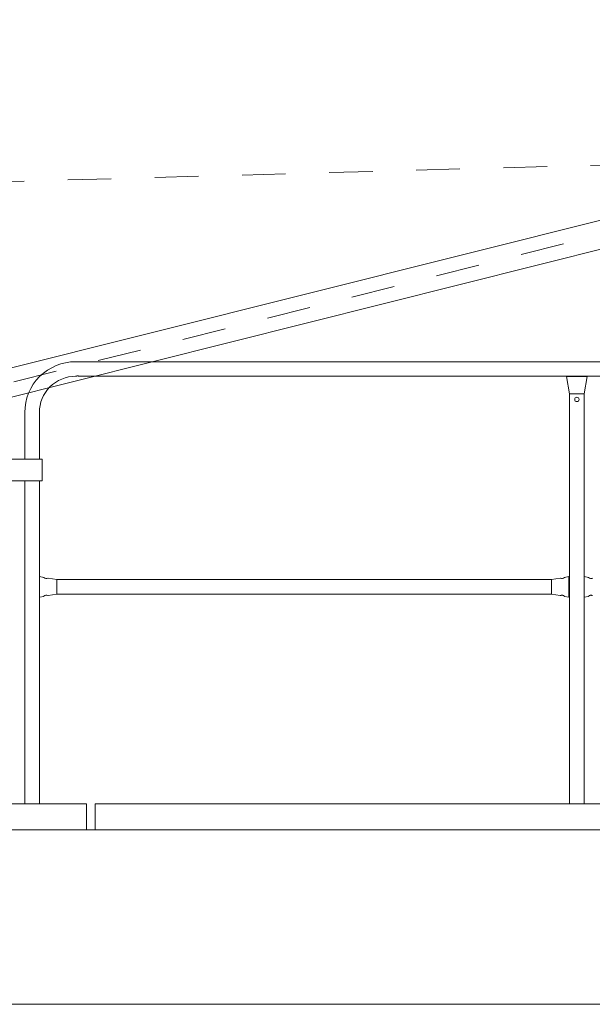
# Model space of a CAD drawing. Units: inches. Extents: x 12479 to 15425, y -11610 to -11287.
# Drawn here: x 14893 to 14894, y -11304 to -11302 of the extents above; entities that cross this region are included whole.
import ezdxf

# ---------------------------------------------------------------- set-up
doc = ezdxf.new("R2010")
doc.units = ezdxf.units.IN
doc.header["$LTSCALE"] = 2.5
doc.header["$MEASUREMENT"] = 0
doc.linetypes.add('CENTER', pattern=[2, 1.25, -0.25, 0.25, -0.25])
doc.linetypes.add('K', pattern=[2.5, 1.25, -0.25, 0.25, -0.25, 0.25, -0.25])
doc.layers.get('0').update_dxf_attribs({"lineweight": 18})
for name, color, linetype, lineweight in [('02_AXIS', 7, 'Continuous', 18), ('07', 6, 'K', 0), ('1锚碇临电管线', 5, 'Continuous', 18)]:
    doc.layers.add(name, color=color, linetype=linetype, lineweight=lineweight)

# ---------------------------------------------------------------- blocks, each defined once
blk = doc.blocks.new('平衡臂7026')
at = {"color": 7, "linetype": 'Continuous'}
for p, q in [((1088713.2, -78920.9), (1083625.8, -80197.2)), ((1088729, -78983.9), (1083641.6, -80260.2)), ((1090017.1, -79370.5), (1087022.1, -79370.5)), ((1090017.1, -79404), (1087022.1, -79404)), ((1088138.6, -79404.2), (1088185.6, -79404.2)), ((1088138.6, -79404.2), (1088145.4, -79444.2)), ((1088178.9, -79444.2), (1088185.6, -79404.2)), ((1088145.4, -80385.2), (1088145.4, -79444.2)), ((1088178.9, -80385.2), (1088178.9, -79444.2)), ((1086895.4, -79487.2), (1086895.4, -79594.2)), ((1086928.9, -79487.2), (1086928.9, -79594.2)), ((1086788.9, -79594.2), (1086935.3, -79594.2)), ((1086935.3, -79644.2), (1086935.3, -79594.2)), ((1086788.9, -79644.2), (1086935.3, -79644.2)), ((1086895.4, -79644.2), (1086895.4, -80385.2)), ((1086928.9, -79644.2), (1086928.9, -80385.2)), ((1086938.9, -79865.4), (1086928.9, -79863.7)), ((1086968.9, -79870.5), (1086948.9, -79867.1)), ((1086968.8, -79870.5), (1088103.9, -79870.5)), ((1088123.9, -79867.1), (1088103.9, -79870.5)), ((1088143.9, -79863.7), (1088133.9, -79865.4)), ((1088143.9, -79863.7), (1088143.9, -79910.7)), ((1088188.9, -79865.4), (1088178.9, -79863.7)), ((1086928.9, -79910.7), (1086938.9, -79909)), ((1086948.9, -79907.4), (1086968.9, -79904)), ((1086968.8, -79904), (1088103.9, -79904)), ((1086968.9, -79900.2), (1086968.9, -79899.1)), ((1088103.9, -79904), (1088123.9, -79907.4)), ((1088133.9, -79909), (1088143.9, -79910.7)), ((1088178.9, -79910.7), (1088188.9, -79909)), ((1084292.1, -80445.2), (1089857.1, -80445.2)), ((1078292.1, -80845.2), (1089857.1, -80845.2))]:
    blk.add_line(p, q, dxfattribs=at)
for points in [[(1088150.2, -79444.2), (1088150.2, -79444.2), (1088150.3, -79444.2)], [(1088174, -79444.2), (1088174, -79444.2), (1088174, -79444.2)]]:
    blk.add_lwpolyline(points, dxfattribs=at)
for centre, radius, start, end in [((1087012.1, -79487.2), 116.7, 90, 180), ((1087012.1, -79487.2), 83.2, 90, 180), ((1088008.6, -79875.5), 95.2, 0.0687, 0.6922)]:
    blk.add_arc(centre, radius, start, end, dxfattribs=at)
for points in [[(1088145.4, -79444.2), (1088146.6, -79444.2), (1088147.9, -79444.1), (1088149.2, -79444.2)], [(1086968.9, -79875.4), (1086968.9, -79874.5), (1086968.8, -79873.5), (1086968.8, -79872.6)], [(1088103.9, -79899.1), (1088103.9, -79900.1), (1088103.9, -79901.1), (1088103.9, -79902.1)]]:
    blk.add_open_spline(points, degree=3, dxfattribs=at)
for points, knots in [([(1088149.2, -79444.2), (1088149.4, -79444.2), (1088149.7, -79444.2), (1088150, -79444.2), (1088150.2, -79444.2)], [0, 0, 0, 0, 0.4732637, 0.9698366, 0.9698366, 0.9698366, 0.9698366]), ([(1088150.3, -79444.2), (1088151.1, -79444.2), (1088155.1, -79444.2), (1088159, -79444.2), (1088162.1, -79444.2)], [0, 0, 0, 0, 2.538537, 11.844074, 11.844074, 11.844074, 11.844074]), ([(1088162.1, -79444.2), (1088163.2, -79444.2), (1088167.1, -79444.2), (1088171.1, -79444.2), (1088174, -79444.2)], [0, 0, 0, 0, 3.267319, 11.844191, 11.844191, 11.844191, 11.844191]), ([(1088174, -79444.2), (1088174.4, -79444.2), (1088175, -79444.1), (1088175.7, -79444.2), (1088176, -79444.2)], [0, 0, 0, 0, 1.051371, 1.99013, 1.99013, 1.99013, 1.99013]), ([(1088176, -79444.2), (1088176.7, -79444.2), (1088177.4, -79444.6), (1088178.8, -79444), (1088178.9, -79444.2)], [0, 0, 0, 0, 2.154776, 2.895055, 2.895055, 2.895055, 2.895055]), ([(1086968.8, -79872.6), (1086968.9, -79872.1), (1086969, -79871.6), (1086968.7, -79870.5), (1086968.9, -79870.5)], [0, 0, 0, 0, 1.608716, 2.160206, 2.160206, 2.160206, 2.160206]), ([(1088103.9, -79870.5), (1088103.6, -79870.5), (1088104.4, -79872.6), (1088103.8, -79873.4), (1088103.9, -79874.4)], [0, 0, 0, 0, 1.016212, 3.946765, 3.946765, 3.946765, 3.946765]), ([(1086968.9, -79887.2), (1086968.9, -79886.1), (1086968.8, -79882.2), (1086968.9, -79878.2), (1086968.9, -79875.4)], [0, 0, 0, 0, 3.272157, 11.844056, 11.844056, 11.844056, 11.844056]), ([(1086968.9, -79899.1), (1086968.9, -79898.2), (1086968.8, -79894.3), (1086968.9, -79890.3), (1086968.9, -79887.2)], [0, 0, 0, 0, 2.535988, 11.844074, 11.844074, 11.844074, 11.844074]), ([(1088103.9, -79875.4), (1088103.9, -79876.2), (1088103.9, -79880.2), (1088103.9, -79884.1), (1088103.9, -79887.2)], [0, 0, 0, 0, 2.535695, 11.844072, 11.844072, 11.844072, 11.844072]), ([(1088103.9, -79887.2), (1088103.9, -79888.3), (1088103.9, -79892.3), (1088103.9, -79896.2), (1088103.9, -79899.1)], [0, 0, 0, 0, 3.271989, 11.844065, 11.844065, 11.844065, 11.844065]), ([(1086968.9, -79904), (1086969.2, -79904), (1086968.3, -79901.9), (1086968.9, -79901.1), (1086968.9, -79900.2)], [0, 0, 0, 0, 0.991744, 3.856279, 3.856279, 3.856279, 3.856279]), ([(1088103.9, -79902.1), (1088103.9, -79902.5), (1088103.7, -79903), (1088104, -79904), (1088103.9, -79904)], [0, 0, 0, 0, 1.453076, 1.9482, 1.9482, 1.9482, 1.9482])]:
    blk.add_open_spline(points, degree=3, knots=knots, dxfattribs=at)
at = {"layer": '02_AXIS', "color": 7, "linetype": 'CENTER'}
blk.add_line((1083184.4, -80341.4), (1090182.9, -78585.7), dxfattribs=at)
at = {"layer": '02_AXIS', "color": 7, "linetype": 'Continuous'}
for p, q in [((1089017.1, -79370.5), (1087022.1, -79370.5)), ((1089017.1, -79404), (1087022.1, -79404)), ((1086895.4, -79487.2), (1086895.4, -79594.2)), ((1086928.9, -79487.2), (1086928.9, -79594.2)), ((1086895.4, -79644.2), (1086895.4, -80385.2)), ((1086928.9, -79644.2), (1086928.9, -79863.7)), ((1086948.9, -79867.1), (1086948.5, -79867.2)), ((1088133.9, -79865.4), (1088133.6, -79865.7)), ((1086928.9, -79910.7), (1086928.9, -80385.2)), ((1086938.9, -79909), (1086939.1, -79908.8)), ((1088123.9, -79907.4), (1088124.2, -79907.2)), ((1088188.9, -79909), (1088189.1, -79908.8))]:
    blk.add_line(p, q, dxfattribs=at)
at = {"layer": '02_AXIS', "color": 3, "linetype": 'Continuous'}
for p, q in [((1087037.1, -80385.2), (1086630.4, -80385.2)), ((1087037.1, -80445.2), (1087037.1, -80385.2)), ((1088544.9, -80385.2), (1087057.1, -80385.2)), ((1087057.1, -80445.2), (1087057.1, -80385.2))]:
    blk.add_line(p, q, dxfattribs=at)
at = {"layer": '02_AXIS', "color": 7, "linetype": 'Continuous'}
blk.add_circle((1088162.1, -79457.2), 5, dxfattribs=at)
for centre, radius, start, end in [((1087019.6, -79337.5), 33.9, 258.3875, 260.8705), ((1087019.3, -79339.2), 32.1, 260.8742, 261.6136), ((1087018, -79350.6), 20.6, 264.6247, 267.5037), ((1087017.6, -79357), 14.2, 278.9676, 280.6755), ((1087016.6, -79417.2), 13.9, 100.6241, 106.069), ((1087016.6, -79417.3), 14, 98.9282, 100.6568), ((1087016.2, -79424.1), 20.9, 84.6209, 87.4521), ((1087015.5, -79431.2), 28, 81.599, 84.6041), ((1087014.9, -79435.7), 32.6, 80.9277, 81.6581), ((1087014.6, -79437.6), 34.4, 78.6102, 80.9227), ((1088134, -79937.9), 32.1, 107.2115, 107.7552), ((1088136.6, -79946.3), 41, 106.1472, 107.1994), ((1088128.6, -79916.7), 10.3, 99.4859, 100.5437), ((1088127.9, -79914), 7.64, 72.5744, 76.2989), ((1088127.8, -79914.5), 8.17, 61.2414, 72.5452), ((1088127, -79915.6), 9.47, 48.9168, 52.1603), ((1088127.5, -79915.1), 8.84, 46.0087, 48.9422), ((1088202.9, -79924.4), 20.8, 130.26, 131.4999), ((1088203.7, -79925.4), 22.1, 128.8962, 130.2721), ((1088194.2, -79918.8), 12.3, 81.7536, 82.6418), ((1088194.1, -79919.3), 12.8, 74.9061, 81.7131), ((1088194.3, -79918.8), 12.4, 71.504, 74.9457)]:
    blk.add_arc(centre, radius, start, end, dxfattribs=at)
for points, knots in [([(1087012.8, -79370.6), (1087012.6, -79370.6), (1087012.5, -79370.5), (1087012.1, -79370.5), (1087012.1, -79370.5)], [0, 0, 0, 0, 0.5022887, 0.6840785, 0.6840785, 0.6840785, 0.6840785]), ([(1087016.1, -79371.1), (1087015.8, -79371.1), (1087015.3, -79371.1), (1087014.9, -79371), (1087014.6, -79371)], [0, 0, 0, 0, 0.750835, 1.468267, 1.468267, 1.468267, 1.468267]), ([(1087018.2, -79371.2), (1087018, -79371.2), (1087017.7, -79371.2), (1087017.3, -79371.2), (1087017.1, -79371.2)], [0, 0, 0, 0, 0.551671, 1.1147, 1.1147, 1.1147, 1.1147]), ([(1087019.8, -79371.1), (1087019.5, -79371.1), (1087019, -79371.2), (1087018.5, -79371.2), (1087018.2, -79371.2)], [0, 0, 0, 0, 0.763885, 1.584836, 1.584836, 1.584836, 1.584836]), ([(1087021.6, -79370.7), (1087021.4, -79370.7), (1087020.9, -79370.8), (1087020.5, -79370.9), (1087020.2, -79371)], [0, 0, 0, 0, 0.611825, 1.390032, 1.390032, 1.390032, 1.390032]), ([(1087022.1, -79370.5), (1087022.1, -79370.5), (1087021.9, -79370.6), (1087021.7, -79370.6), (1087021.6, -79370.7)], [0, 0, 0, 0, 0.1505271, 0.5709231, 0.5709231, 0.5709231, 0.5709231]), ([(1087012.1, -79404), (1087012.1, -79403.9), (1087012.4, -79403.9), (1087012.6, -79403.8), (1087012.7, -79403.8)], [0, 0, 0, 0, 0.1711178, 0.6469478, 0.6469478, 0.6469478, 0.6469478]), ([(1087014.4, -79403.4), (1087014.7, -79403.4), (1087015.2, -79403.3), (1087015.7, -79403.3), (1087016, -79403.3)], [0, 0, 0, 0, 0.76481, 1.587489, 1.587489, 1.587489, 1.587489]), ([(1087016, -79403.3), (1087016.2, -79403.3), (1087016.6, -79403.2), (1087016.9, -79403.3), (1087017.1, -79403.3)], [0, 0, 0, 0, 0.550928, 1.113294, 1.113294, 1.113294, 1.113294]), ([(1087021.4, -79403.8), (1087021.6, -79403.9), (1087021.8, -79403.9), (1087022, -79404), (1087022.1, -79404)], [0, 0, 0, 0, 0.5508593, 0.7513425, 0.7513425, 0.7513425, 0.7513425]), ([(1086939.1, -79865.7), (1086939.1, -79865.6), (1086939, -79865.5), (1086938.9, -79865.4), (1086938.9, -79865.4)], [0, 0, 0, 0, 0.27069, 0.3673802, 0.3673802, 0.3673802, 0.3673802]), ([(1086948.5, -79867.2), (1086947, -79867.7), (1086943.5, -79868.7), (1086940.3, -79866.9), (1086939.1, -79865.7)], [0, 0, 0, 0, 4.999596, 10.109651, 10.109651, 10.109651, 10.109651]), ([(1088124.2, -79867.2), (1088124.1, -79867.2), (1088124, -79867.2), (1088123.9, -79867.1), (1088123.9, -79867.1)], [0, 0, 0, 0, 0.2803076, 0.3789962, 0.3789962, 0.3789962, 0.3789962]), ([(1088133.6, -79865.7), (1088132.4, -79866.7), (1088129.3, -79868.6), (1088125.8, -79867.8), (1088124.2, -79867.2)], [0, 0, 0, 0, 4.945034, 10.078095, 10.078095, 10.078095, 10.078095]), ([(1088189.1, -79865.7), (1088189.1, -79865.6), (1088189, -79865.5), (1088188.9, -79865.4), (1088188.9, -79865.4)], [0, 0, 0, 0, 0.271242, 0.3681351, 0.3681351, 0.3681351, 0.3681351]), ([(1088198.5, -79867.2), (1088197, -79867.7), (1088193.6, -79868.7), (1088190.3, -79866.9), (1088189.1, -79865.7)], [0, 0, 0, 0, 5.002001, 10.130906, 10.130906, 10.130906, 10.130906]), ([(1086939.1, -79908.8), (1086940.4, -79907.7), (1086943.4, -79905.8), (1086946.9, -79906.6), (1086948.5, -79907.2)], [0, 0, 0, 0, 4.956051, 10.084345, 10.084345, 10.084345, 10.084345]), ([(1086948.5, -79907.2), (1086948.6, -79907.3), (1086948.7, -79907.3), (1086948.8, -79907.3), (1086948.9, -79907.4)], [0, 0, 0, 0, 0.271186, 0.3667425, 0.3667425, 0.3667425, 0.3667425]), ([(1088125.2, -79906.9), (1088125.4, -79906.9), (1088125.9, -79906.7), (1088126.4, -79906.6), (1088126.7, -79906.6)], [0, 0, 0, 0, 0.730169, 1.556198, 1.556198, 1.556198, 1.556198]), ([(1088126.9, -79906.5), (1088127.2, -79906.5), (1088127.7, -79906.4), (1088128.2, -79906.4), (1088128.5, -79906.4)], [0, 0, 0, 0, 0.777729, 1.573594, 1.573594, 1.573594, 1.573594]), ([(1088128.5, -79906.4), (1088128.7, -79906.4), (1088129.1, -79906.5), (1088129.5, -79906.6), (1088129.7, -79906.6)], [0, 0, 0, 0, 0.64238, 1.285518, 1.285518, 1.285518, 1.285518]), ([(1088131.7, -79907.4), (1088131.9, -79907.5), (1088132.3, -79907.7), (1088132.7, -79908), (1088132.9, -79908.1)], [0, 0, 0, 0, 0.723596, 1.375935, 1.375935, 1.375935, 1.375935]), ([(1088133.6, -79908.8), (1088133.7, -79908.8), (1088133.8, -79908.9), (1088133.8, -79909), (1088133.9, -79909)], [0, 0, 0, 0, 0.2750853, 0.3734112, 0.3734112, 0.3734112, 0.3734112]), ([(1088189.9, -79908.2), (1088190, -79908), (1088190.4, -79907.8), (1088190.8, -79907.5), (1088191, -79907.4)], [0, 0, 0, 0, 0.6587, 1.387196, 1.387196, 1.387196, 1.387196]), ([(1088191, -79907.4), (1088191.2, -79907.2), (1088191.7, -79907), (1088192.2, -79906.8), (1088192.5, -79906.7)], [0, 0, 0, 0, 0.795635, 1.631893, 1.631893, 1.631893, 1.631893]), ([(1088192.5, -79906.7), (1088192.6, -79906.7), (1088192.7, -79906.6), (1088192.9, -79906.6), (1088193, -79906.6)], [0, 0, 0, 0, 0.2499384, 0.5031863, 0.5031863, 0.5031863, 0.5031863]), ([(1088193, -79906.6), (1088193.2, -79906.5), (1088193.6, -79906.5), (1088194, -79906.5), (1088194.2, -79906.5)], [0, 0, 0, 0, 0.633688, 1.277019, 1.277019, 1.277019, 1.277019]), ([(1088194.2, -79906.5), (1088194.5, -79906.5), (1088195, -79906.5), (1088195.6, -79906.5), (1088195.8, -79906.6)], [0, 0, 0, 0, 0.797789, 1.570681, 1.570681, 1.570681, 1.570681])]:
    blk.add_open_spline(points, degree=3, knots=knots, dxfattribs=at)
at = {"layer": '07'}
blk.add_line((1099289.3, -78611.9), (1081761.2, -79098.6), dxfattribs=at)
blk = doc.blocks.new('上机结构')
at = {"xscale": -1}
blk.add_blockref('平衡臂7026', (2061302.8, 3618194.9), dxfattribs=at)

msp = doc.modelspace()

# ---------------------------------------------------------------- block references
at = {"layer": '1锚碇临电管线', "color": 5, "xscale": -0.001, "yscale": 0.001, "zscale": 0.001}
msp.add_blockref('上机结构', (15867.021682, -14841.528255), dxfattribs=at)

doc.saveas('drawing.dxf')
